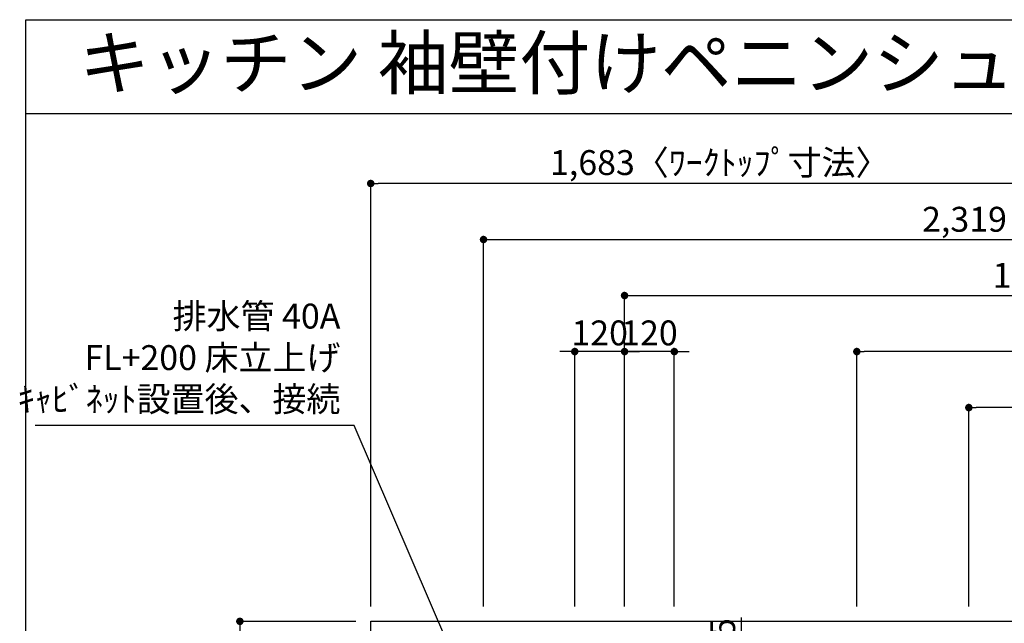
# Model space of a CAD drawing. Extents: x 56059 to 82210, y -10810 to -2410.
# Drawn here: x 70018 to 72391, y -3865 to -2410 of the extents above; entities that cross this region are included whole.
import ezdxf
from ezdxf.enums import TextEntityAlignment as Align

# ---------------------------------------------------------------- set-up
doc = ezdxf.new("R2010")
doc.units = 0
doc.header["$LTSCALE"] = 50
doc.header["$MEASUREMENT"] = 0
doc.layers.get('0').update_dxf_attribs({"linetype": 'CONTINUOUS'})
for name, color, linetype in [('126-甲板', 2, 'CONTINUOUS'), ('160-文字', 254, 'CONTINUOUS'), ('166-寸法B', 11, 'CONTINUOUS'), ('190-図面外枠', 5, 'CONTINUOUS')]:
    doc.layers.add(name, color=color, linetype=linetype)
doc.styles.add('KH001', font='txt')
doc.dimstyles.new('KH1xx030', dxfattribs={"dimscale": 30, "dimtxt": 2, "dimasz": 0.6, "dimexe": 0.3, "dimexo": 1.2, "dimgap": 0.5, "dimtad": 3, "dimdec": 1, "dimdsep": 46, "dimlunit": 6, "dimtxsty": 'KH001', "dimblk": 'DOT', "dimcen": 1, "dimdle": 1, "dimclrd": 256, "dimclre": 256, "dimclrt": 256, "dimadec": 0, "dimazin": 0, "dimtfac": 1, "dimtdec": 1, "dimtix": 1, "dimtmove": 2, "dimatfit": 3, "dimldrblk": 'CLOSEDBLANK', "dimfxl": 1, "dimtolj": 1, "dimtzin": 0, "dimlwd": -1, "dimlwe": -1, "dimarcsym": 0})

# ---------------------------------------------------------------- blocks, each defined once
blk = doc.blocks.new('_Dot')
at = {"color": 0, "linetype": 'ByBlock', "lineweight": -2}
blk.add_line((-0.5, 0), (-1, 0), dxfattribs=at)
at = {"color": 0, "linetype": 'ByBlock', "const_width": 0.5}
blk.add_lwpolyline([(-0.25, 0, 1), (0.25, 0, 1)], format="xyb", close=True, dxfattribs=at)
blk = doc.blocks.new('*D40')
at = {"layer": '166-寸法B', "transparency": 16777216}
for p, q in [((71475.7, -3824.1), (71475.7, -3066.1)), ((71493.7, -3075.1), (73436.7, -3075.1)), ((73454.7, -3824.5), (73454.7, -3066.1))]:
    blk.add_line(p, q, dxfattribs=at)
at = {"layer": '166-寸法B', "transparency": 16777216, "xscale": 18, "yscale": 18, "zscale": 18, "rotation": 180}
blk.add_blockref('_Dot', (71475.7, -3075.1), dxfattribs=at)
at = {"layer": '166-寸法B', "transparency": 16777216, "xscale": 18, "yscale": 18, "zscale": 18}
blk.add_blockref('_Dot', (73454.7, -3075.1), dxfattribs=at)
at = {"layer": '166-寸法B', "transparency": 16777216, "insert": (72465.2, -3026.3), "char_height": 60, "attachment_point": 5, "style": 'KH001'}
blk.add_mtext('\\A1;1,979', dxfattribs=at)
blk = doc.blocks.new('_ClosedBlank')
at = {"color": 0, "linetype": 'ByBlock', "lineweight": -2}
for p, q in [((-1, 0.17), (0, 0)), ((-1, 0.17), (-1, -0.17)), ((0, 0), (-1, -0.17))]:
    blk.add_line(p, q, dxfattribs=at)
blk = doc.blocks.new('*D41')
at = {"layer": '166-寸法B', "transparency": 16777216}
for p, q in [((71135.7, -3824.1), (71135.7, -2931.1)), ((71153.7, -2940.1), (73436.7, -2940.1)), ((73454.7, -3824.5), (73454.7, -2931.1))]:
    blk.add_line(p, q, dxfattribs=at)
at = {"layer": '166-寸法B', "transparency": 16777216, "xscale": 18, "yscale": 18, "zscale": 18, "rotation": 180}
blk.add_blockref('_Dot', (71135.7, -2940.1), dxfattribs=at)
at = {"layer": '166-寸法B', "transparency": 16777216, "xscale": 18, "yscale": 18, "zscale": 18}
blk.add_blockref('_Dot', (73454.7, -2940.1), dxfattribs=at)
at = {"layer": '166-寸法B', "transparency": 16777216, "insert": (72295.2, -2891.3), "char_height": 60, "attachment_point": 5, "style": 'KH001'}
blk.add_mtext('\\A1;2,319', dxfattribs=at)
blk = doc.blocks.new('*D46')
at = {"layer": '166-寸法B', "transparency": 16777216}
for p, q in [((72305.7, -3824.1), (72305.7, -3336.1)), ((73436.7, -3345.1), (72323.7, -3345.1)), ((73454.7, -3824.5), (73454.7, -3336.1))]:
    blk.add_line(p, q, dxfattribs=at)
at = {"layer": '166-寸法B', "transparency": 16777216, "xscale": 18, "yscale": 18, "zscale": 18, "rotation": 180}
blk.add_blockref('_Dot', (72305.7, -3345.1), dxfattribs=at)
at = {"layer": '166-寸法B', "transparency": 16777216, "xscale": 18, "yscale": 18, "zscale": 18}
blk.add_blockref('_Dot', (73454.7, -3345.1), dxfattribs=at)
at = {"layer": '166-寸法B', "transparency": 16777216, "insert": (72880.2, -3296.3), "char_height": 60, "attachment_point": 5, "style": 'KH001'}
blk.add_mtext('\\A1;1,149', dxfattribs=at)
blk = doc.blocks.new('*D48')
at = {"layer": '166-寸法B', "transparency": 16777216}
for p, q in [((72035.7, -3824.1), (72035.7, -3201.1)), ((73454.7, -3824.5), (73454.7, -3201.1)), ((73436.7, -3210.1), (72053.7, -3210.1))]:
    blk.add_line(p, q, dxfattribs=at)
at = {"layer": '166-寸法B', "transparency": 16777216, "xscale": 18, "yscale": 18, "zscale": 18, "rotation": 180}
blk.add_blockref('_Dot', (72035.7, -3210.1), dxfattribs=at)
at = {"layer": '166-寸法B', "transparency": 16777216, "xscale": 18, "yscale": 18, "zscale": 18}
blk.add_blockref('_Dot', (73454.7, -3210.1), dxfattribs=at)
at = {"layer": '166-寸法B', "transparency": 16777216, "insert": (72745.2, -3161.3), "char_height": 60, "attachment_point": 5, "style": 'KH001'}
blk.add_mtext('\\A1;1,419', dxfattribs=at)
blk = doc.blocks.new('*D57')
at = {"layer": '166-寸法B', "transparency": 16777216}
for p, q in [((71475.7, -3824.1), (71475.7, -3201.1)), ((71595.7, -3824.1), (71595.7, -3201.1)), ((71457.7, -3210.1), (71439.7, -3210.1)), ((71595.7, -3210.1), (71475.7, -3210.1)), ((71613.7, -3210.1), (71631.7, -3210.1))]:
    blk.add_line(p, q, dxfattribs=at)
at = {"layer": '166-寸法B', "transparency": 16777216, "xscale": 18, "yscale": 18, "zscale": 18}
blk.add_blockref('_Dot', (71475.7, -3210.1), dxfattribs=at)
at = {"layer": '166-寸法B', "transparency": 16777216, "xscale": 18, "yscale": 18, "zscale": 18, "rotation": 180}
blk.add_blockref('_Dot', (71595.7, -3210.1), dxfattribs=at)
at = {"layer": '166-寸法B', "transparency": 16777216, "insert": (71535.7, -3165.1), "char_height": 60, "attachment_point": 5, "style": 'KH001'}
blk.add_mtext('\\A1;120', dxfattribs=at)
blk = doc.blocks.new('*D58')
at = {"layer": '166-寸法B', "transparency": 16777216}
for p, q in [((71355.7, -3824.1), (71355.7, -3201.1)), ((71475.7, -3824.1), (71475.7, -3201.1)), ((71337.7, -3210.1), (71319.7, -3210.1)), ((71475.7, -3210.1), (71355.7, -3210.1)), ((71493.7, -3210.1), (71511.7, -3210.1))]:
    blk.add_line(p, q, dxfattribs=at)
at = {"layer": '166-寸法B', "transparency": 16777216, "xscale": 18, "yscale": 18, "zscale": 18}
blk.add_blockref('_Dot', (71355.7, -3210.1), dxfattribs=at)
at = {"layer": '166-寸法B', "transparency": 16777216, "xscale": 18, "yscale": 18, "zscale": 18, "rotation": 180}
blk.add_blockref('_Dot', (71475.7, -3210.1), dxfattribs=at)
at = {"layer": '166-寸法B', "transparency": 16777216, "insert": (71415.7, -3165.1), "char_height": 60, "attachment_point": 5, "style": 'KH001'}
blk.add_mtext('\\A1;120', dxfattribs=at)
blk = doc.blocks.new('*D61')
at = {"layer": '166-寸法B', "transparency": 16777216}
for p, q in [((71757.2, -3851.1), (71757.2, -4010.1)), ((71631.7, -4010.1), (71766.2, -4010.1)), ((71757.2, -4028.1), (71757.2, -4267.1)), ((71644.1, -4285.1), (71766.2, -4285.1))]:
    blk.add_line(p, q, dxfattribs=at)
at = {"layer": '166-寸法B', "transparency": 16777216, "xscale": 18, "yscale": 18, "zscale": 18}
for p, rotation in [((71757.2, -4010.1), 90), ((71757.2, -4285.1), 270)]:
    blk.add_blockref('_Dot', p, dxfattribs=dict(at, rotation=rotation))
at = {"layer": '166-寸法B', "transparency": 16777216, "insert": (71712.2, -3920.5), "char_height": 60, "attachment_point": 5, "rotation": 90, "style": 'KH001'}
blk.add_mtext('\\A1;275', dxfattribs=at)
blk = doc.blocks.new('*D143')
at = {"layer": '166-寸法B', "transparency": 16777216}
for p, q in [((70863.7, -3824.1), (70863.7, -2796.1)), ((72546.7, -2904.1), (72546.7, -2796.1)), ((72528.7, -2805.1), (70881.7, -2805.1))]:
    blk.add_line(p, q, dxfattribs=at)
at = {"layer": '166-寸法B', "transparency": 16777216, "xscale": 18, "yscale": 18, "zscale": 18, "rotation": 180}
blk.add_blockref('_Dot', (70863.7, -2805.1), dxfattribs=at)
at = {"layer": '166-寸法B', "transparency": 16777216, "xscale": 18, "yscale": 18, "zscale": 18}
blk.add_blockref('_Dot', (72546.7, -2805.1), dxfattribs=at)
at = {"layer": '166-寸法B', "transparency": 16777216, "insert": (71705.2, -2754.7), "char_height": 60, "attachment_point": 5, "style": 'KH001'}
blk.add_mtext('\\A1;1,683〈ﾜｰｸﾄｯﾌﾟ寸法〉', dxfattribs=at)
blk = doc.blocks.new('*D147')
at = {"layer": '166-寸法B', "transparency": 16777216}
for p, q in [((70827.7, -3860.1), (70539.4, -3860.1)), ((70548.4, -3878.1), (70548.4, -4642.1)), ((70827.7, -4660.1), (70539.4, -4660.1))]:
    blk.add_line(p, q, dxfattribs=at)
at = {"layer": '166-寸法B', "transparency": 16777216, "xscale": 18, "yscale": 18, "zscale": 18}
for p, rotation in [((70548.4, -3860.1), 90), ((70548.4, -4660.1), 270)]:
    blk.add_blockref('_Dot', p, dxfattribs=dict(at, rotation=rotation))
at = {"layer": '166-寸法B', "transparency": 16777216, "insert": (70503.4, -4260.1), "char_height": 60, "attachment_point": 5, "rotation": 90, "style": 'KH001'}
blk.add_mtext('\\A1;800', dxfattribs=at)

msp = doc.modelspace()

# ---------------------------------------------------------------- linework, layer by layer
at = {"layer": '126-甲板'}
msp.add_lwpolyline([(73451.66, -4013.06), (73451.66, -4660.06), (70863.66, -4660.06), (70863.66, -3860.06), (72546.66, -3860.06)], dxfattribs=at)
at = {"layer": '190-図面外枠'}
for p, q in [((70032.52, -2410.4), (82181.34, -2410.4)), ((70032.52, -10809.6), (70032.52, -2410.4))]:
    msp.add_line(p, q, dxfattribs=at)
msp.add_lwpolyline([(70032.52, -2636.44), (82181.34, -2636.44)], dxfattribs=at)

# ---------------------------------------------------------------- texts
at = {"layer": '160-文字', "style": 'KH001'}
msp.add_text('キッチン 袖壁付けペニンシュラ\u3000間口2550\u3000Ｌ （左シンク）加熱機器側面壁 設備・下地図', height=125, dxfattribs=at).set_placement((70160.76, -2514.44), align=Align.MIDDLE_LEFT)
at = {"layer": '160-文字', "insert": (70790.64, -3373.34), "char_height": 60, "attachment_point": 9, "style": 'KH001'}
msp.add_mtext('排水管 40A\\PFL+200 床立上げ\\Pｷｬﾋﾞﾈｯﾄ設置後、接続', dxfattribs=at)

# ---------------------------------------------------------------- dimensions: what is measured, and where the dimension line sits
at = {"layer": '166-寸法B'}
dim = msp.add_linear_dim(base=(70863.66, -2805.08), p1=(72546.66, -2940.08), p2=(70863.66, -3860.06), angle=180, text='<>〈ﾜｰｸﾄｯﾌﾟ寸法〉', dimstyle='KH1xx030', dxfattribs=at)
dim.commit()
dim.dimension.update_dxf_attribs({"geometry": '*D143', "text_midpoint": (71705.16, -2754.75)})
for base, p1, p2, angle, picture, middle in [((73454.66, -2940.08), (71135.66, -3860.06), (73454.66, -3860.47), 180, '*D41', (72295.16, -2891.27)), ((73454.66, -3075.08), (71475.67, -3860.06), (73454.66, -3860.47), 180, '*D40', (72465.17, -3026.27)), ((71355.66, -3210.08), (71475.67, -3860.06), (71355.66, -3860.06), 180, '*D58', (71415.67, -3165.08)), ((71475.67, -3210.08), (71595.66, -3860.06), (71475.67, -3860.06), 180, '*D57', (71535.67, -3165.08)), ((72035.66, -3210.08), (73454.66, -3860.47), (72035.66, -3860.06), 180, '*D48', (72745.16, -3161.27)), ((72305.66, -3345.08), (73454.66, -3860.47), (72305.66, -3860.06), 180, '*D46', (72880.16, -3296.27)), ((70548.44, -4660.06), (70863.66, -3860.06), (70863.66, -4660.06), 90, '*D147', (70503.44, -4260.06))]:
    dim = msp.add_linear_dim(base=base, p1=p1, p2=p2, angle=angle, dimstyle='KH1xx030', dxfattribs=at)
    dim.commit()
    dim.dimension.update_dxf_attribs({"geometry": picture, "text_midpoint": middle})
dim = msp.add_linear_dim(base=(71757.2, -4285.06), p1=(71595.68, -4010.06), p2=(71608.06, -4285.06), angle=90, dimstyle='KH1xx030', override={"dimtmove": 1}, dxfattribs=at)
dim.commit()
dim.dimension.update_dxf_attribs({"geometry": '*D61', "text_midpoint": (71757.2, -3920.47), "dimtype": 128})

# ---------------------------------------------------------------- leaders
at = {"layer": '160-文字', "annotation_type": 0, "has_hookline": 1, "hookline_direction": 1, "text_width": 735.84}
msp.add_leader([(71121.67, -4080.06), (70823.64, -3388.34), (70805.64, -3388.34)], dimstyle='KH1xx030', override={"dimgap": 0.5, "dimtad": 1}, dxfattribs=at)

doc.saveas('drawing.dxf')
